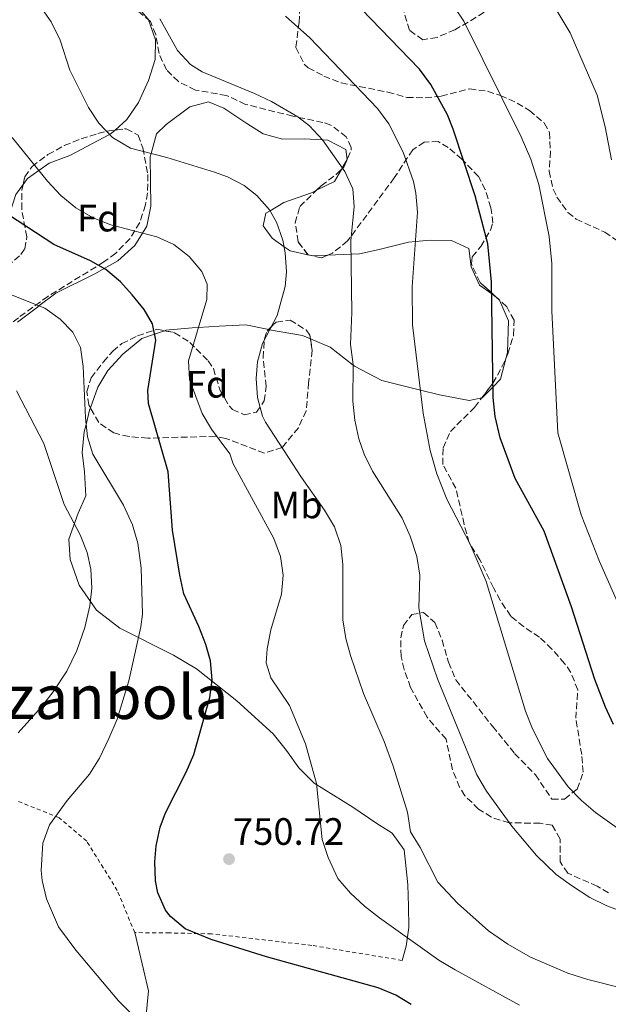
# Model space of a CAD drawing. Units: metres. Extents: x 610525 to 614004, y 4750141 to 4752510.
# Drawn here: x 611142 to 611297, y 4750305 to 4750563 of the extents above; entities that cross this region are included whole.
import ezdxf
from ezdxf.enums import TextEntityAlignment as Align

# ---------------------------------------------------------------- set-up
doc = ezdxf.new("R2010")
doc.units = ezdxf.units.M
doc.header["$MEASUREMENT"] = 0
doc.linetypes.add('DGN Style 2', pattern=[1.7399219301090239, 1.043953158065414, -0.6959687720436097])
doc.linetypes.add('DGN Style 3', pattern=[2.435890702152634, 1.739921930109024, -0.6959687720436097])
for name, color, linetype, lineweight in [('Cota de punto acotado terreno', 7, 'Continuous', 0), ('Curva de nivel directora', 30, 'Continuous', 30), ('Curva de nivel intermedia', 30, 'Continuous', 0), ('Etiqueta de uso rústico', 92, 'Continuous', 0), ('Etiqueta de zona arbolada', 92, 'Continuous', 0), ('Línea de cambio de uso (parcela vista)', 92, 'Continuous', 0), ('Punto acotado terreno (símbolo)', 7, 'Continuous', 0), ('Tela metálica o alambrada', 7, 'DGN Style 2', 0), ('Texto de Área (paraje) menor', 7, 'Continuous', 0), ('Zona arbolada', 92, 'DGN Style 3', 0)]:
    doc.layers.add(name, color=color, linetype=linetype, lineweight=lineweight)
doc.styles.add('Style-Arial', font='arial.ttf')

# ---------------------------------------------------------------- blocks, each defined once
blk = doc.blocks.new('5PATER')
at = {"layer": 'Punto acotado terreno (símbolo)', "linetype": 'Continuous', "lineweight": 0}
h = blk.add_hatch(color=51, dxfattribs=at)
edge = h.paths.add_edge_path()
edge.add_ellipse((0, 0), major_axis=(-0.1095731443231308, -0.1110710700762829), ratio=0.9994222409660317, start_angle=0, end_angle=360)

msp = doc.modelspace()

# ---------------------------------------------------------------- linework, layer by layer
at = {"layer": 'Curva de nivel directora', "color": 30, "linetype": 'Continuous', "lineweight": 30, "flags": 128}
for points, elevation in [([(611298.2899999989, 4750378.29), (611296.1399999986, 4750382.789999999), (611293.329999999, 4750390.050000002), (611287.2200000002, 4750409.119999999), (611280.0399999986, 4750429.02), (611272.4300000002, 4750442.870000001), (611268.4899999994, 4750453.52), (611267.1900000008, 4750459.090000002), (611266.6799999991, 4750464.060000001), (611266.2499999999, 4750494.420000001), (611265.2799999998, 4750504.380000001), (611261.9200000003, 4750517.020000001), (611256.1600000003, 4750534.54), (611254.6799999983, 4750538.230000001), (611250.3499999987, 4750546.220000001), (611247.3600000005, 4750550.220000003), (611229.4699999999, 4750568.760000001)], 775.0000000000001), ([(611245.19, 4750304.779999999), (611241.0899999985, 4750307.250000001), (611236.4699999982, 4750309.180000001), (611207.2000000008, 4750317.310000001), (611192.6299999997, 4750321.869999999), (611185.8599999994, 4750324.690000001), (611181.9500000001, 4750327.900000002), (611180.6699999992, 4750329.510000002), (611178.6699999988, 4750334.060000002), (611178.0899999997, 4750337.25), (611177.9099999988, 4750342.220000001), (611178.2100000004, 4750346.410000003), (611179.27, 4750351.34), (611180.7000000004, 4750355.060000001), (611186.1299999999, 4750365.779999999), (611188.0699999998, 4750370.380000002), (611192.2699999998, 4750385.34), (611192.9299999991, 4750390.02), (611192.48, 4750395.020000001), (611191.2399999994, 4750399.300000001), (611189.4400000002, 4750403.980000001), (611185.4700000003, 4750412.539999999), (611184.3999999998, 4750417.420000001), (611182.5099999988, 4750429.25), (611181.4000000001, 4750444.619999999), (611176.2399999991, 4750462.54), (611176.0599999981, 4750465.930000002), (611178.1199999988, 4750479.100000001), (611177.2400000005, 4750483.420000002), (611175.0499999999, 4750487.160000001), (611171.9599999987, 4750491.020000001), (611168.8600000007, 4750494.480000001), (611165.0399999986, 4750497.660000003), (611160.9500000004, 4750499.930000001), (611151.3399999992, 4750504.24), (611134.6, 4750515.180000002)], 750.0000000000001)]:
    msp.add_lwpolyline(points, dxfattribs=dict(at, elevation=elevation))
at = {"layer": 'Curva de nivel intermedia', "color": 30, "linetype": 'Continuous', "lineweight": 0, "flags": 128}
for points, elevation in [([(611148.0300000011, 4750806.84), (611158.8800000006, 4750793.710000002), (611167.1599999998, 4750782.09), (611180.8200000012, 4750760.850000001), (611183.7500000015, 4750756.789999999), (611189.1500000017, 4750742.109999998), (611197.2600000009, 4750716.300000001), (611201.2199999995, 4750691.329999999), (611203.2100000011, 4750676.289999999), (611205.8799999999, 4750668.550000001), (611219.4500000018, 4750643.55), (611223.5199999998, 4750636.92), (611231.7000000007, 4750626.759999999), (611237.3600000001, 4750620.329999999), (611250.0700000017, 4750602.55), (611261.3600000015, 4750589.859999998), (611266.4900000012, 4750582.970000001), (611271.2800000012, 4750579.269999999), (611281.9100000017, 4750568.109999998), (611286.8700000015, 4750559.82), (611293.9999999995, 4750543.460000001), (611296.1000000007, 4750535.159999999), (611297.7500000002, 4750526.429999999)], 785.0000000000001), ([(611143.9600000008, 4750782.939999998), (611147.7200000006, 4750776.939999999), (611163.0800000007, 4750750.699999998), (611172.4800000017, 4750717.98), (611178.0000000005, 4750670.220000001), (611179.5200000004, 4750665.180000001), (611181.560000001, 4750659.9), (611190.6800000005, 4750642.939999999), (611198.9599999997, 4750629.819999999), (611204.0400000003, 4750622.619999999), (611209.4400000004, 4750616.220000001), (611214.5999999993, 4750610.699999999), (611249.5199999994, 4750576.939999999), (611258.9600000009, 4750562.859999999), (611274.0000000015, 4750532.460000001), (611276.5600000008, 4750526.619999998), (611278.6399999994, 4750519.980000001), (611281.4000000021, 4750506.300000001), (611282.0400000013, 4750499.26), (611282.0800000017, 4750486.859999999), (611283.6399999995, 4750454.78), (611289.7599999994, 4750433.26), (611294.5600000008, 4750421.02), (611300.2800000004, 4750408.220000001)], 780), ([(611300.8600000015, 4750308.979999999), (611291.5200000008, 4750311.359999999), (611286.2800000014, 4750313.029999999), (611276.4700000013, 4750317.180000001), (611270.500000001, 4750320.640000001), (611265.4500000018, 4750324.109999999), (611257.28, 4750331.4), (611252.1500000004, 4750336.900000001), (611247.5400000013, 4750345.96), (611244.9500000008, 4750350.140000001), (611244.1900000008, 4750355.259999999), (611240.4700000016, 4750367.34), (611238.0700000009, 4750373.819999999), (611232.6799999997, 4750386.439999999), (611229.2000000017, 4750396.380000002), (611228.0100000004, 4750400.82), (611227.2000000011, 4750405.74), (611227.1800000012, 4750420.28), (611226.6800000004, 4750425.26), (611224.9900000006, 4750430.109999998), (611222.3799999999, 4750434.55), (611216.3600000006, 4750443.099999999), (611206.9200000013, 4750457.580000001), (611206.100000001, 4750459.179999999), (611204.8400000005, 4750464.060000001), (611204.4400000003, 4750469.099999999), (611204.8600000006, 4750473.41), (611206.1200000012, 4750478.300000001), (611210.0000000015, 4750485.580000001), (611212.1200000005, 4750493.180000001), (611212.4199999999, 4750497.060000001), (611212.1200000005, 4750502.060000001), (611211.5100000004, 4750505.38), (611209.8400000005, 4750510.140000001), (611208.0099999999, 4750513.359999999), (611204.6799999995, 4750517.099999999), (611201.3600000002, 4750519.689999999), (611196.9600000014, 4750521.980000001), (611193.5000000015, 4750523.230000001), (611181, 4750527.100000001), (611171.5000000005, 4750529.550000001), (611166.7700000008, 4750532.359999998), (611163.2200000014, 4750536.039999997), (611160.4299999997, 4750540.170000001), (611155.5599999991, 4750549.980000001), (611153.0400000003, 4750557.9), (611150.6799999997, 4750562.699999999), (611145.0400000004, 4750570.720000001)], 760.0000000000001), ([(611323.9800000001, 4750320.350000001), (611296.5200000008, 4750330.649999999), (611292.0300000004, 4750332.859999999), (611287.2300000014, 4750335.989999999), (611283.1900000002, 4750338.939999999), (611278.0100000014, 4750343.859999999), (611271.6100000021, 4750351.550000001), (611264.900000002, 4750360.779999999), (611262.3899999997, 4750365.100000001), (611252.0400000007, 4750390.259999999), (611248.6400000011, 4750400.220000002), (611247.2000000017, 4750408.859999998), (611247.4299999997, 4750417.449999998), (611246.6000000003, 4750422.380000001), (611244.8800000014, 4750427.66), (611242.7600000004, 4750432.380000001), (611234.9999999999, 4750444.769999999), (611232.8000000003, 4750449.259999999), (611231.4300000002, 4750453.249999999), (611230.3700000007, 4750458.140000001), (611229.8000000007, 4750463.100000001), (611229.9600000016, 4750472.779999999), (611229.2400000019, 4750477.980000001), (611229.5999999995, 4750486.380000001), (611229.3200000002, 4750505.179999999), (611230.1600000006, 4750514.220000001), (611229.8800000012, 4750518.859999998), (611227.76, 4750523.42), (611221.8900000004, 4750531.67), (611218.4800000017, 4750535.34), (611215.4100000006, 4750537.740000002), (611208.4900000005, 4750541.730000001), (611204, 4750543.900000001), (611190.3200000006, 4750549.580000001), (611187.2699999998, 4750551.449999999), (611183.8400000009, 4750555.180000001), (611179.1600000004, 4750563.499999999)], 765.0000000000001), ([(611301.7600000001, 4750349.279999999), (611293.5500000003, 4750355.180000001), (611289.8800000001, 4750358.33), (611286.3999999999, 4750361.899999999), (611280.9300000004, 4750369.359999998), (611276.980000001, 4750377.099999999), (611275.1500000004, 4750381.740000002), (611264.8100000003, 4750415.800000001), (611260.5999999993, 4750425.579999999), (611254.5199999996, 4750437.41), (611251.9300000012, 4750444.08), (611250.160000001, 4750450.16), (611248.2900000003, 4750459.979999999), (611245.5300000019, 4750483.130000001), (611245.4400000003, 4750493.100000001), (611246.7900000003, 4750512.74), (611246.4000000014, 4750517.74), (611245.7700000011, 4750520.74), (611243.0599999998, 4750528.489999999), (611239.3000000002, 4750535.899999999), (611236.3200000008, 4750539.9), (611218.6000000002, 4750558.460000001), (611212.1500000017, 4750564.179999999)], 770), ([(611273.5900000001, 4750304.619999998), (611256.6699999998, 4750313.880000001), (611252.3899999994, 4750316.46), (611236.8100000002, 4750327.52), (611232.8800000009, 4750330.609999998), (611229.2100000007, 4750334.029999998), (611225.9500000017, 4750337.9), (611223.3700000001, 4750343.340000001), (611221.7899999998, 4750348.060000001), (611220.29, 4750362.810000001), (611217.390000001, 4750373.180000001), (611213.1900000012, 4750383.259999999), (611208.3600000008, 4750390.539999999), (611207.0800000001, 4750394.460000001), (611207.3300000004, 4750398.16), (611208.3600000008, 4750403.100000001), (611211.1600000015, 4750412.52), (611211.5999999996, 4750417.499999999), (611210.8900000011, 4750422.37), (611209.1200000008, 4750427.100000001), (611198.4400000012, 4750446.699999999), (611197.5600000004, 4750449.34), (611192.7200000013, 4750455.739999998), (611190.3400000008, 4750459.850000001), (611186.9600000012, 4750468.83), (611186.7199999999, 4750473.739999998), (611191.5600000012, 4750489.820000002), (611191.6399999994, 4750493.819999999), (611190.2400000002, 4750497.189999998), (611186.920000001, 4750501.100000001), (611182.8399999995, 4750504.2), (611178.3600000002, 4750506.220000001), (611166.3700000007, 4750509.42), (611161.7199999993, 4750511.259999999), (611157.1600000019, 4750513.82), (611153.1600000008, 4750517.099999999), (611149.7000000008, 4750520.850000001), (611140.4200000003, 4750532.339999998)], 755), ([(611140, 4750491.100000001), (611148.9600000009, 4750487.499999999), (611153.0400000003, 4750484.67), (611156.3200000013, 4750481.26), (611158.3600000021, 4750477.179999999), (611159.0700000006, 4750472.23), (611159.6400000006, 4750458.779999998), (611160.1600000014, 4750453.79), (611161.6400000011, 4750449.179999999), (611169.680000001, 4750435.819999998), (611172.0400000014, 4750430.699999998), (611173.3900000014, 4750425.890000001), (611174.3200000012, 4750419.42), (611174.6800000012, 4750407.26), (611174.2400000008, 4750403.9), (611171.0800000003, 4750389.74), (611167.9800000001, 4750379.650000001)], 745), ([(611141.6000000006, 4750465.819999999), (611148.7599999999, 4750451.98), (611154.1199999996, 4750435.98), (611158.2800000017, 4750428.060000001), (611160.0899999999, 4750423.369999999), (611161.1200000005, 4750419.02), (611161.3200000015, 4750414.02), (611160.8000000007, 4750409.42), (611159.5199999999, 4750403.739999999), (611157.3600000007, 4750397.66), (611154.7600000012, 4750392.3), (611151.2000000007, 4750386.859999999), (611148.1100000015, 4750382.91), (611141.9900000016, 4750376.059999999)], 740.0000000000001), ([(611167.9800000001, 4750379.650000001), (611165.8299999998, 4750374.590000001), (611163.3900000012, 4750369.420000001), (611160.7200000002, 4750365.199999998), (611154.8300000007, 4750358.300000001), (611150.1900000003, 4750351.899999999), (611148.4900000015, 4750347.17), (611148.0100000009, 4750339.939999999), (611148.3100000005, 4750337.350000001), (611149.4400000015, 4750332.490000002), (611152.5999999997, 4750325.210000001), (611157.1100000005, 4750319.08), (611168.3800000001, 4750305.760000001), (611171.8400000002, 4750302.269999999)], 745)]:
    msp.add_lwpolyline(points, dxfattribs=dict(at, elevation=elevation))
at = {"layer": 'Línea de cambio de uso (parcela vista)', "color": 92, "linetype": 'Continuous', "lineweight": 0, "extrusion": (-0.2701662576498381, 0.01138426340539993, 0.9627463797772483), "elevation": -110315.2110413784, "flags": 128}
msp.add_lwpolyline([(-4772045.049903695, 395592.202040205), (-4772041.811071623, 395590.4735283039), (-4772039.304561653, 395585.6825844269)], dxfattribs=at)
at = {"layer": 'Línea de cambio de uso (parcela vista)', "color": 92, "linetype": 'Continuous', "lineweight": 0, "extrusion": (-0.2714759471823348, -0.0182050446881362, 0.9622730311348008), "elevation": -251681.0292580031, "flags": 128}
msp.add_lwpolyline([(-4698959.86534672, 892908.7068878524), (-4698959.47471275, 892910.1413624994), (-4698959.396238387, 892914.0879135524)], dxfattribs=at)
at = {"layer": 'Línea de cambio de uso (parcela vista)', "color": 92, "linetype": 'Continuous', "lineweight": 0, "extrusion": (-0.09757470048499578, 0.0605060218962696, 0.9933872352408961), "elevation": 228559.0776982702, "flags": 128}
msp.add_lwpolyline([(-4359413.113488384, -1970808.38359691), (-4359413.053630223, -1970807.519575909), (-4359412.914481643, -1970807.316635492)], dxfattribs=at)
at = {"layer": 'Línea de cambio de uso (parcela vista)', "color": 92, "linetype": 'Continuous', "lineweight": 0}
for points in [[(611166.9519999997, 4750571.458900001, 763.0460000000021), (611171.7999999998, 4750568.460000001, 762.4400000000023), (611176.0800000001, 4750563.5, 762.4199999999983), (611176.1731000004, 4750563.2379, 762.4162000000069)], [(611176.1731000004, 4750563.2379, 762.4162000000069), (611178.04, 4750557.980000001, 762.3399999999965), (611178, 4750552.779999999, 762.1399999999995), (611176.2000000002, 4750547.26, 761.5399999999936), (611173.5999999996, 4750541.5, 760.9900000000052), (611170.5599999996, 4750537.02, 760.5200000000042), (611167.4578999998, 4750534.255700001, 760.1591000000044)], [(611141.8399999999, 4750483.82, 742.7100000000065), (611147.04, 4750487.82, 744.8399999999965), (611147.4299999997, 4750488.119999999, 745), (611151.9199999999, 4750491.5, 746.5500000000029), (611162.3200000003, 4750496.619999999, 749.2899999999936), (611164.5700000003, 4750497.930000001, 750), (611168.1200000001, 4750499.980000001, 751.3800000000047), (611172.5999999996, 4750503.980000001, 753.679999999993), (611174.6500000004, 4750507.210000001, 755), (611175.7999999998, 4750509.02, 755.6399999999995), (611176.8399999999, 4750514.300000001, 757.1199999999953), (611176.6799999997, 4750527.26, 759.8500000000058), (611176.9199999999, 4750528.16, 760), (611178.3200000003, 4750533.26, 760.7700000000042), (611180.8399999999, 4750535.74, 761.2400000000052), (611187.0800000001, 4750540.380000001, 762.1600000000036), (611191.9199999999, 4750541.66, 762.6699999999983), (611195.9600000001, 4750539.980000001, 763.070000000007), (611202.04, 4750535.980000001, 763.6600000000036), (611206.2800000003, 4750533.26, 764.029999999999), (611211.3600000005, 4750531.9, 764.3800000000047), (611217.04, 4750531.980000001, 764.7200000000012), (611221.8300000001, 4750531.74, 765), (611223.2400000002, 4750531.66, 765.070000000007), (611228.04, 4750529.180000001, 765.179999999993), (611228.3200000003, 4750526.539999999, 765.1199999999953), (611227.0800000001, 4750524.369999999, 765), (611226.8389999997, 4750523.945900001, 764.9373999999953)], [(611167.4578999998, 4750534.255700001, 760.1591000000044), (611166.5199999996, 4750533.42, 760.0500000000029), (611166.0099999999, 4750533.15, 760), (611155.5999999996, 4750527.58, 757.7599999999949), (611150.1200000001, 4750525.58, 756.0500000000029), (611147.4199999999, 4750523.680000001, 755), (611144.4400000004, 4750521.58, 753.7899999999936), (611143.3086000001, 4750520.002, 753.1089000000065)], [(611143.3086000001, 4750520.002, 753.1089000000065), (611141.4000000004, 4750517.34, 751.9600000000065), (611139.6200000001, 4750511.9, 750), (611137.9199999999, 4750506.699999999, 748.3399999999965), (611134.7999999998, 4750500.619999999, 746.3999999999943), (611132.3499999996, 4750496.869999999, 745), (611132.04, 4750496.380000001, 744.7899999999936), (611129.9313000003, 4750493.535700001, 742.8530000000028)], [(611220.3261000002, 4750518.469900001, 763.1744999999937), (611219, 4750517.82, 762.8099999999977), (611211.7599999999, 4750515.26, 760.7400000000052), (611208.1500000004, 4750513.119999999, 760), (611207.04, 4750512.460000001, 759.8399999999965), (611206.3200000003, 4750509.180000001, 759.5099999999949), (611208.6799999997, 4750505.9, 759.429999999993), (611211.8300000001, 4750503.66, 760), (611213.4000000004, 4750502.539999999, 760.5099999999949), (611218.0366000002, 4750501.557399999, 761.7997000000032)], [(611223.2344000004, 4750501.435799999, 763.2638000000007), (611229.3700000001, 4750501.720000001, 765), (611231.5999999996, 4750501.82, 765.6399999999995), (611236.7199999997, 4750502.939999999, 767.1699999999983), (611244.4800000006, 4750504.859999999, 769.4900000000052), (611246.2599999999, 4750505.02, 770), (611250.1200000001, 4750505.34, 771.0099999999949), (611255.7599999999, 4750505.26, 772.2200000000012), (611260.3200000003, 4750503.180000001, 773.1100000000006), (611260.8799999999, 4750498.380000001, 773.8300000000019), (611263.0800000001, 4750493.58, 774.5200000000042), (611266.2999999998, 4750491.27, 775), (611267.5021000003, 4750490.403200001, 775.1708000000073)], [(611268.2980000004, 4750489.6755, 775.2933000000049), (611270.6799999997, 4750484.220000001, 775.8600000000006), (611270.4400000004, 4750475.980000001, 776.1100000000006), (611270.0631999997, 4750474.5529, 775.9876999999979)], [(611194.7999999998, 4750482.779999999, 756.5800000000019), (611189.3499999996, 4750482.480000001, 755), (611187.6799999997, 4750482.380000001, 754.3999999999943), (611180.7599999999, 4750481.74, 751), (611180.3913000004, 4750481.614600001, 750.8758999999991)], [(611207.7346999999, 4750481.9079, 759.9361999999965), (611207.3200000003, 4750481.980000001, 759.8399999999965), (611201.7599999999, 4750483.180000001, 758.4600000000065), (611194.7999999998, 4750482.779999999, 756.5800000000019)], [(611218.7111999998, 4750479.515100001, 762.2053000000016), (611216.6399999997, 4750480.380000001, 761.7700000000042), (611208.0099999999, 4750481.859999999, 760), (611207.7346999999, 4750481.9079, 759.9361999999965)], [(611180.3913000004, 4750481.614600001, 750.8758999999991), (611177.79, 4750480.730000001, 750), (611174.4400000004, 4750479.58, 749.3500000000058), (611169.4800000006, 4750475.42, 748.2899999999936), (611165.5199999996, 4750471.180000001, 747.429999999993), (611162.9199999999, 4750466.779999999, 746.6699999999983), (611160.9649999999, 4750461.349500001, 745.7648999999948)], [(611263.6708000004, 4750463.963199999, 774.058999999994), (611260.3600000005, 4750463.34, 773.279999999999), (611252.5999999996, 4750464.779999999, 771.3300000000019), (611247.5700000003, 4750466.029999999, 770), (611237.4800000006, 4750468.539999999, 767.2200000000012), (611230.3200000003, 4750472.300000001, 765.1199999999953), (611229.9500000002, 4750472.59, 765), (611223.9199999999, 4750477.34, 763.3000000000029), (611218.7111999998, 4750479.515100001, 762.2053000000016)], [(611270.0631999997, 4750474.5529, 775.9876999999979), (611268.5599999996, 4750468.859999999, 775.5), (611266.6399999997, 4750466.91, 775), (611263.7599999999, 4750463.980000001, 774.0800000000019), (611263.6708000004, 4750463.963199999, 774.058999999994)], [(611160.9649999999, 4750461.349500001, 745.7648999999948), (611160.7599999999, 4750460.779999999, 745.6699999999983), (611159.8200000003, 4750457, 745), (611159.3600000005, 4750455.100000001, 744.6399999999995), (611158.8399999999, 4750449.66, 743.6399999999995), (611159.4400000004, 4750444.619999999, 742.7200000000012), (611159.7599999999, 4750438.300000001, 741.5599999999977), (611157.7599999999, 4750433.74, 741.4600000000065), (611155.2800000003, 4750426.939999999, 740.1399999999995), (611155.6799999997, 4750421.58, 739.6999999999972), (611158.04, 4750414.859999999, 739.9400000000023), (611162.5999999996, 4750408.300000001, 741.3000000000029), (611168.6799999997, 4750403.58, 742.5399999999936), (611182.7599999999, 4750396.460000001, 745.0399999999936), (611188.8399999999, 4750392.859999999, 748.6000000000058), (611199.3899999997, 4750384.460000001, 750.8000000000029), (611208.9500000002, 4750375.82, 753.6000000000058), (611212.4699999997, 4750371.42, 755.1000000000058), (611215.7100000001, 4750366.939999999, 756.0800000000019), (611219.6699999999, 4750362.859999999, 756.320000000007), (611229.8300000001, 4750356.619999999, 757.279999999999), (611235.9100000003, 4750352.460000001, 758.6399999999995), (611240.1500000004, 4750349.74, 758.5599999999977), (611243.3099999996, 4750345.34, 758.3999999999943), (611243.79, 4750341.26, 757.1600000000036), (611244.2699999996, 4750336.220000001, 756.4799999999959), (611244.4699999997, 4750330.619999999, 755.3999999999943), (611244.5499999998, 4750325.02, 753.9199999999983), (611243.8700000001, 4750320.060000001, 752.7400000000052), (611242.75, 4750316.380000001, 752.0599999999977)], [(611172.5899999999, 4750323.66, 747.929999999993), (611173.5499999998, 4750319.58, 746.9700000000012), (611176.1900000004, 4750308.380000001, 746.1100000000006), (611175.4699999997, 4750301.180000001, 745.0899999999965)]]:
    msp.add_polyline3d(points, dxfattribs=at)
at = {"layer": 'Tela metálica o alambrada', "color": 7, "linetype": 'DGN Style 2', "lineweight": 0}
msp.add_polyline3d([(611242.75, 4750316.380000001, 752.0599999999977), (611219.1100000005, 4750320.300000001, 750.9600000000065), (611192.7100000001, 4750323.34, 749.7400000000052), (611181.7100000001, 4750323.58, 749.6600000000036), (611172.5899999999, 4750323.66, 749.1000000000058), (611168.0300000003, 4750334.699999999, 748.8399999999965), (611159.9900000002, 4750347.66, 747.7599999999949), (611152.75, 4750353.82, 746.6999999999972), (611141.5, 4750358.32, 744.25)], dxfattribs=at)
at = {"layer": 'Zona arbolada', "color": 92, "linetype": 'DGN Style 3', "lineweight": 0, "extrusion": (-0.06510051269930889, 0.0595221046985826, 0.9961019236496526), "elevation": 243741.1449600762, "flags": 128}
msp.add_lwpolyline([(-3918425.571131391, -2743598.548191916), (-3918425.571131391, -2743599.630838836)], dxfattribs=at)
at = {"layer": 'Zona arbolada', "color": 92, "linetype": 'DGN Style 3', "lineweight": 0}
for points in [[(611296.9299999997, 4750334.140000001, 773.4100000000036), (611293.9900000002, 4750335.82, 774.0500000000029), (611286.2699999996, 4750339.26, 774.4700000000012), (611284.2699999996, 4750342.220000001, 774.25), (611284.2300000006, 4750348.220000001, 773.070000000007), (611282.1900000004, 4750351.82, 772.1900000000023), (611278.9900000002, 4750352.380000001, 771.2700000000042), (611270.8700000001, 4750352.460000001, 769.5500000000029), (611266.2199999997, 4750353.949999999, 768.9499999999972), (611262.8700000001, 4750356.060000001, 768.5899999999965), (611259.2699999996, 4750359.59, 768.2100000000065), (611257.8300000001, 4750361.82, 768.0099999999949), (611256.0099999999, 4750366.41, 767.2299999999959), (611254.3099999996, 4750374.460000001, 767.8899999999995), (611249.3099999996, 4750380.220000001, 768.1100000000006), (611244.9900000002, 4750387.980000001, 767.3099999999977), (611243.3099999996, 4750392.74, 767.3999999999943), (611242.5199999996, 4750396.140000001, 767.75), (611242.4000000004, 4750401.050000001, 768.5899999999965), (611243.1600000003, 4750404.220000001, 769.1100000000006), (611245.3200000003, 4750407.100000001, 769.5899999999965), (611248.4000000004, 4750407.66, 770.070000000007), (611251.3600000005, 4750405.02, 770.5500000000029), (611253.2599999999, 4750400.4, 770.779999999999), (611254.9600000001, 4750394.619999999, 770.8699999999953), (611256.8399999999, 4750390, 771.2200000000012), (611266.5099999999, 4750377.82, 772.2700000000042), (611272.3099999996, 4750370.699999999, 773.25), (611277.75, 4750365.100000001, 773.7700000000042), (611282.0700000003, 4750358.699999999, 773.4700000000012), (611285.4299999997, 4750358.699999999, 773.25), (611288.75, 4750361.34, 773.2299999999959), (611290.3099999996, 4750365.74, 773.7100000000065), (611289.9100000003, 4750370.380000001, 774.1100000000006), (611288.3899999997, 4750379.9, 774.75), (611288.8700000001, 4750387.34, 775.4499999999972), (611287.0700000003, 4750391.960000001, 775.8500000000058), (611285.4400000004, 4750394.300000001, 776.070000000007), (611282.0999999996, 4750398.08, 776.5599999999977), (611278.8399999999, 4750401.180000001, 776.8500000000058), (611274.6699999999, 4750403.960000001, 776.6199999999953), (611271.2800000003, 4750406.699999999, 776.2700000000042), (611268.5, 4750410.869999999, 775.8999999999943), (611266.7599999999, 4750414.140000001, 775.75), (611263.2000000002, 4750421.5, 776.4900000000052), (611260.3600000005, 4750425.980000001, 776.9499999999972), (611259.0700000003, 4750430.789999999, 776.6499999999943), (611256.8799999999, 4750440.300000001, 774.7299999999959), (611253.4400000004, 4750446.539999999, 775.6300000000047), (611253.5199999996, 4750450.859999999, 776.2700000000042), (611255.4400000004, 4750455.180000001, 776.9100000000036), (611261.7999999998, 4750461.5, 778.3099999999977), (611266.5999999996, 4750467.82, 779.3500000000058), (611268.9900000002, 4750472.140000001, 780.279999999999), (611270.5199999996, 4750475.58, 780.6900000000023), (611272.0499999998, 4750480.460000001, 780.25), (611272.1600000003, 4750484.380000001, 779.6699999999983), (611270.2400000002, 4750487.9, 779.1499999999943), (611263.2400000002, 4750494.300000001, 778.3099999999977), (611260.9500000002, 4750499.15, 777.9199999999983), (611261.1600000003, 4750501.02, 777.8099999999977), (611263.4400000004, 4750503.74, 778.2700000000042), (611265.9600000001, 4750507.99, 779.3800000000047), (611266.5999999996, 4750509.9, 779.8300000000019), (611266.0800000001, 4750513.9, 780.429999999993), (611264.6200000001, 4750518.640000001, 780.3699999999953), (611262.8399999999, 4750522.060000001, 780.0099999999949), (611258.4800000006, 4750526.619999999, 778.9499999999972), (611254.8600000005, 4750529.67, 777.0599999999977), (611252.2800000003, 4750531.26, 775.8899999999995), (611248.5999999996, 4750531.100000001, 775.1100000000006), (611245.5599999996, 4750529.100000001, 774.570000000007), (611240.7199999997, 4750521.74, 772.9100000000036), (611228.4800000006, 4750505.180000001, 770.3099999999977), (611224.5099999999, 4750502.01, 769.7899999999936), (611221.5999999996, 4750500.699999999, 769.570000000007), (611218.0800000001, 4750501.5, 769.4100000000036), (611215.4800000006, 4750504.939999999, 769.3099999999977), (611214.7199999997, 4750509.890000001, 769.2700000000042), (611215.9199999999, 4750514.220000001, 769.2299999999959), (611221.5599999996, 4750519.66, 768.9499999999972), (611225.4299999997, 4750522.640000001, 769.029999999999), (611227.4800000006, 4750524.539999999, 769.25), (611229.4400000004, 4750529.15, 770.1600000000036), (611229.4400000004, 4750529.74, 770.2700000000042), (611228.1200000001, 4750532.460000001, 770.5899999999965), (611224.0700000003, 4750535.59, 770.1300000000047), (611222, 4750536.300000001, 769.8899999999995), (611214.0800000001, 4750537.9, 769.0099999999949), (611201.6799999997, 4750541.02, 767.5099999999949), (611196.6799999997, 4750543.34, 767.7899999999936), (611188.5599999996, 4750544.779999999, 768.9499999999972), (611184.0499999998, 4750546.99, 769.4400000000023), (611180.9199999999, 4750550.060000001, 769.6699999999983), (611179, 4750554.380000001, 769.4700000000012), (611178.1100000005, 4750559.350000001, 768.8699999999953), (611176.7199999997, 4750562.779999999, 768.429999999993), (611171.5599999996, 4750567.100000001, 767.75)], [(611215.8799999999, 4750566.619999999, 777.3099999999977), (611215.7599999999, 4750562.619999999, 776.6100000000006), (611214.8799999999, 4750555.9, 774.5500000000029), (611217.0999999996, 4750551.539999999, 773.6100000000006), (611218.1600000003, 4750550.619999999, 773.529999999999), (611222.2000000002, 4750548.460000001, 773.9499999999972), (611226.7599999999, 4750546.65, 774.929999999993), (611239.04, 4750544.220000001, 777.0099999999949), (611244, 4750542.859999999, 778.1100000000006), (611248.8600000005, 4750542.720000001, 779.2899999999936), (611253, 4750543.180000001, 780.3699999999953), (611260.4800000006, 4750545.100000001, 782.570000000007), (611265.2100000001, 4750544.449999999, 783.820000000007), (611268.5599999996, 4750543.34, 784.6499999999943), (611273, 4750541.359999999, 785.7400000000052), (611276.2000000002, 4750539.42, 786.4900000000052), (611280.0899999999, 4750536.140000001, 787.2599999999949), (611281.4400000004, 4750533.66, 787.6300000000047), (611281.7199999997, 4750528.680000001, 787.9400000000023), (611281.3600000005, 4750523.5, 786.6900000000023), (611282.4400000004, 4750518.730000001, 785.7299999999959), (611283.4000000004, 4750516.699999999, 785.7899999999936), (611286.3099999996, 4750512.67, 786.679999999993), (611288.4800000006, 4750510.859999999, 787.2299999999959), (611295.9600000001, 4750507.5, 788.8300000000019), (611300.0199999996, 4750504.66, 789.6100000000006)], [(611264.2800000003, 4750565.180000001, 787.3500000000058), (611260.1500000004, 4750562.609999999, 786.2700000000042), (611256.6399999997, 4750560.619999999, 785.4900000000052), (611251.9500000002, 4750558.59, 784.7200000000012), (611248.2000000002, 4750557.980000001, 784.2899999999936), (611244.6799999997, 4750560.460000001, 784.1300000000047), (611243.25, 4750565.26, 784.5099999999949)], [(611226.8389999997, 4750523.945900001, 769.1812000000064), (611227.4800000006, 4750524.539999999, 769.25), (611229.4400000004, 4750529.15, 770.1600000000036), (611229.4400000004, 4750529.74, 770.2700000000042), (611228.1200000001, 4750532.460000001, 770.5899999999965), (611224.0700000003, 4750535.59, 770.1300000000047), (611222, 4750536.300000001, 769.8899999999995), (611214.0800000001, 4750537.9, 769.0099999999949), (611201.6799999997, 4750541.02, 767.5099999999949), (611196.6799999997, 4750543.34, 767.7899999999936), (611188.5599999996, 4750544.779999999, 768.9499999999972), (611184.0499999998, 4750546.99, 769.4400000000023), (611180.9199999999, 4750550.060000001, 769.6699999999983), (611179, 4750554.380000001, 769.4700000000012), (611178.1100000005, 4750559.350000001, 768.8699999999953), (611176.7199999997, 4750562.779999999, 768.429999999993), (611176.1731000004, 4750563.2379, 768.3579000000027)], [(611167.4578999998, 4750534.255700001, 763.0936999999976), (611170.3600000005, 4750534.630000001, 762.4199999999983), (611173.4800000006, 4750532.939999999, 761.6100000000006), (611174.7199999997, 4750529.58, 761.8699999999953), (611176.04, 4750522.619999999, 759.929999999993), (611175.9600000001, 4750517.779999999, 758.8000000000029), (611175.4000000004, 4750514.619999999, 758.0500000000029), (611173.9000000004, 4750510.01, 756.8300000000019), (611171.3700000001, 4750505.810000001, 755.6000000000058), (611167.6299999999, 4750501.949999999, 754.4400000000023), (611164.5199999996, 4750499.66, 753.529999999999), (611149.7999999998, 4750490.619999999, 748.5500000000029), (611142.0800000001, 4750485.02, 745.75), (611134.2800000003, 4750478.699999999, 743.4900000000052), (611127.7999999998, 4750472.779999999, 741.8500000000058), (611123.7199999997, 4750470.08, 740.5800000000019), (611122.04, 4750469.26, 740.1100000000006), (611117.0199999996, 4750469.57, 739.9700000000012), (611116.4400000004, 4750469.980000001, 740.1100000000006), (611114.7599999999, 4750473.100000001, 741.3099999999977), (611115.1376, 4750476.498299999, 742.2067999999999)], [(611139.2000000002, 4750498.539999999, 751.029999999999), (611142.7199999997, 4750501.58, 752.8300000000019), (611143.7199999997, 4750503.100000001, 753.5099999999949), (611144.2800000003, 4750506.220000001, 754.8300000000019), (611143.3700000001, 4750510.939999999, 756.4600000000065), (611142.9600000001, 4750513.5, 756.929999999993), (611142.9900000002, 4750518.470000001, 757.2100000000065), (611143.7199999997, 4750521.980000001, 757.3099999999977), (611145.6399999997, 4750524.699999999, 757.3500000000058), (611149.8099999996, 4750527.83, 758.179999999993), (611154.1100000005, 4750530.189999999, 759.9100000000036), (611158.5, 4750531.970000001, 761.8500000000058), (611162.9500000002, 4750533.350000001, 763.279999999999), (611165.3200000003, 4750533.980000001, 763.5899999999965), (611170.3600000005, 4750534.630000001, 762.4199999999983), (611173.4800000006, 4750532.939999999, 761.6100000000006), (611174.7199999997, 4750529.58, 761.8699999999953), (611176.04, 4750522.619999999, 759.929999999993), (611175.9600000001, 4750517.779999999, 758.8000000000029), (611175.4000000004, 4750514.619999999, 758.0500000000029), (611173.9000000004, 4750510.01, 756.8300000000019), (611171.3700000001, 4750505.810000001, 755.6000000000058), (611167.6299999999, 4750501.949999999, 754.4400000000023), (611164.5199999996, 4750499.66, 753.529999999999), (611149.7999999998, 4750490.619999999, 748.5500000000029), (611142.0800000001, 4750485.02, 745.75)], [(611143.3086000001, 4750520.002, 757.2535999999964), (611143.7199999997, 4750521.980000001, 757.3099999999977), (611145.6399999997, 4750524.699999999, 757.3500000000058), (611149.8099999996, 4750527.83, 758.179999999993), (611154.1100000005, 4750530.189999999, 759.9100000000036), (611158.5, 4750531.970000001, 761.8500000000058), (611162.9500000002, 4750533.350000001, 763.279999999999), (611165.3200000003, 4750533.980000001, 763.5899999999965), (611167.4578999998, 4750534.255700001, 763.0936999999976)], [(611267.5021000003, 4750490.403200001, 778.8215000000056), (611263.2400000002, 4750494.300000001, 778.3099999999977), (611260.9500000002, 4750499.15, 777.9199999999983), (611261.1600000003, 4750501.02, 777.8099999999977), (611263.4400000004, 4750503.74, 778.2700000000042), (611265.9600000001, 4750507.99, 779.3800000000047), (611266.5999999996, 4750509.9, 779.8300000000019), (611266.0800000001, 4750513.9, 780.429999999993), (611264.6200000001, 4750518.640000001, 780.3699999999953), (611262.8399999999, 4750522.060000001, 780.0099999999949), (611258.4800000006, 4750526.619999999, 778.9499999999972), (611254.8600000005, 4750529.67, 777.0599999999977), (611252.2800000003, 4750531.26, 775.8899999999995), (611248.5999999996, 4750531.100000001, 775.1100000000006), (611245.5599999996, 4750529.100000001, 774.570000000007), (611240.7199999997, 4750521.74, 772.9100000000036), (611228.4800000006, 4750505.180000001, 770.3099999999977), (611224.5099999999, 4750502.01, 769.7899999999936), (611223.2344000004, 4750501.435799999, 769.6935999999987)], [(611220.3261000002, 4750518.469900001, 769.0112999999984), (611221.5599999996, 4750519.66, 768.9499999999972), (611225.4299999997, 4750522.640000001, 769.029999999999), (611226.8389999997, 4750523.945900001, 769.1812000000064)], [(611129.9313000003, 4750493.535700001, 747.4005999999936), (611132.6799999997, 4750495.34, 748.1900000000023), (611139.2000000002, 4750498.539999999, 751.029999999999), (611142.7199999997, 4750501.58, 752.8300000000019), (611143.7199999997, 4750503.100000001, 753.5099999999949), (611144.2800000003, 4750506.220000001, 754.8300000000019), (611143.3700000001, 4750510.939999999, 756.4600000000065), (611142.9600000001, 4750513.5, 756.929999999993), (611142.9900000002, 4750518.470000001, 757.2100000000065), (611143.3086000001, 4750520.002, 757.2535999999964)], [(611218.0366000002, 4750501.557399999, 769.4082999999956), (611215.4800000006, 4750504.939999999, 769.3099999999977), (611214.7199999997, 4750509.890000001, 769.2700000000042), (611215.9199999999, 4750514.220000001, 769.2299999999959), (611220.3261000002, 4750518.469900001, 769.0112999999984)], [(611223.2344000004, 4750501.435799999, 769.6935999999987), (611221.5999999996, 4750500.699999999, 769.570000000007), (611218.0800000001, 4750501.5, 769.4100000000036), (611218.0366000002, 4750501.557399999, 769.4082999999956)], [(611270.0631999997, 4750474.5529, 780.567599999995), (611270.5199999996, 4750475.58, 780.6900000000023), (611272.0499999998, 4750480.460000001, 780.25), (611272.1600000003, 4750484.380000001, 779.6699999999983), (611270.2400000002, 4750487.9, 779.1499999999943), (611268.2980000004, 4750489.6755, 778.9170000000014)], [(611207.7346999999, 4750481.9079, 764.817599999995), (611209.7599999999, 4750483.9, 765.0500000000029), (611213.3600000005, 4750484.380000001, 765.1100000000006), (611217.6100000005, 4750481.810000001, 764.6699999999983), (611218.5599999996, 4750480.460000001, 764.529999999999), (611218.7111999998, 4750479.515100001, 764.445000000007)], [(611160.9649999999, 4750461.349500001, 753.4005999999936), (611160.5199999996, 4750462.130000001, 753.3500000000058), (611160, 4750465.66, 753.1699999999983), (611161.1600000003, 4750469.26, 753.1499999999943), (611164.3600000005, 4750473.42, 753.070000000007), (611166.8399999999, 4750476.230000001, 756.7700000000042), (611169.2000000002, 4750478.220000001, 759.3099999999977), (611173.3300000001, 4750480.279999999, 757.4400000000023), (611178.4299999997, 4750481.99, 756.179999999993), (611180.3913000004, 4750481.614600001, 756.6987999999984)], [(611180.3913000004, 4750481.614600001, 756.6987999999984), (611183.0800000001, 4750481.100000001, 757.4100000000036), (611187.04, 4750478.560000001, 759.1199999999953), (611191.8399999999, 4750473.730000001, 761.2100000000065), (611193.2400000002, 4750471.66, 761.529999999999), (611194.9600000001, 4750466.060000001, 760.8500000000058), (611197.4500000002, 4750461.810000001, 760.6399999999995), (611198.2800000003, 4750460.939999999, 760.7299999999959), (611201.2800000003, 4750459.58, 761.3300000000019), (611204.5599999996, 4750460.220000001, 762.0899999999965), (611206.5999999996, 4750463.180000001, 762.6900000000023), (611207.0800000001, 4750467.02, 763.2100000000065), (611206.2800000003, 4750474.539999999, 764.1900000000023), (611206.6600000003, 4750479.470000001, 764.6000000000058), (611207.3200000003, 4750481.5, 764.7700000000042), (611207.7346999999, 4750481.9079, 764.817599999995)], [(611218.7111999998, 4750479.515100001, 764.445000000007), (611219.2000000002, 4750476.460000001, 764.1699999999983), (611218.2400000002, 4750467.980000001, 763.3300000000019), (611217.5999999996, 4750460.619999999, 762.1300000000047), (611215.5499999998, 4750456.16, 761.4100000000036), (611211.3200000003, 4750450.980000001, 760.4600000000065), (611206.6399999997, 4750449.5, 759.2700000000042), (611196.5099999999, 4750453.359999999, 757.429999999993), (611193.7599999999, 4750453.9, 756.929999999993), (611176.04, 4750453.42, 754.5099999999949), (611171.0999999996, 4750453.850000001, 754.0599999999977), (611167.0800000001, 4750454.779999999, 753.8500000000058), (611163.1600000003, 4750457.5, 753.6499999999943), (611160.9649999999, 4750461.349500001, 753.4005999999936)], [(611263.6708000004, 4750463.963199999, 778.7152999999962), (611266.5999999996, 4750467.82, 779.3500000000058), (611268.9900000002, 4750472.140000001, 780.279999999999), (611270.0631999997, 4750474.5529, 780.567599999995)], [(611282.0999999996, 4750398.08, 776.5599999999977), (611278.8399999999, 4750401.180000001, 776.8500000000058), (611274.6699999999, 4750403.960000001, 776.6199999999953), (611271.2800000003, 4750406.699999999, 776.2700000000042), (611268.5, 4750410.869999999, 775.8999999999943), (611266.7599999999, 4750414.140000001, 775.75), (611263.2000000002, 4750421.5, 776.4900000000052), (611260.3600000005, 4750425.980000001, 776.9499999999972), (611259.0700000003, 4750430.789999999, 776.6499999999943), (611256.8799999999, 4750440.300000001, 774.7299999999959), (611253.4400000004, 4750446.539999999, 775.6300000000047), (611253.5199999996, 4750450.859999999, 776.2700000000042), (611255.4400000004, 4750455.180000001, 776.9100000000036), (611261.7999999998, 4750461.5, 778.3099999999977), (611263.6708000004, 4750463.963199999, 778.7152999999962)], [(611296.9299999997, 4750334.140000001, 773.4100000000036), (611293.9900000002, 4750335.82, 774.0500000000029), (611286.2699999996, 4750339.26, 774.4700000000012), (611284.2699999996, 4750342.220000001, 774.25), (611284.2300000006, 4750348.220000001, 773.070000000007), (611282.1900000004, 4750351.82, 772.1900000000023), (611278.9900000002, 4750352.380000001, 771.2700000000042), (611270.8700000001, 4750352.460000001, 769.5500000000029), (611266.2199999997, 4750353.949999999, 768.9499999999972), (611262.8700000001, 4750356.060000001, 768.5899999999965), (611259.2699999996, 4750359.59, 768.2100000000065), (611257.8300000001, 4750361.82, 768.0099999999949), (611256.0099999999, 4750366.41, 767.2299999999959), (611254.3099999996, 4750374.460000001, 767.8899999999995), (611249.3099999996, 4750380.220000001, 768.1100000000006), (611244.9900000002, 4750387.980000001, 767.3099999999977), (611243.3099999996, 4750392.74, 767.3999999999943), (611242.5199999996, 4750396.140000001, 767.75), (611242.4000000004, 4750401.050000001, 768.5899999999965), (611243.1600000003, 4750404.220000001, 769.1100000000006), (611245.3200000003, 4750407.100000001, 769.5899999999965), (611248.4000000004, 4750407.66, 770.070000000007), (611251.3600000005, 4750405.02, 770.5500000000029), (611253.2599999999, 4750400.4, 770.779999999999), (611254.9600000001, 4750394.619999999, 770.8699999999953), (611256.8399999999, 4750390, 771.2200000000012), (611266.5099999999, 4750377.82, 772.2700000000042), (611272.3099999996, 4750370.699999999, 773.25), (611277.75, 4750365.100000001, 773.7700000000042), (611282.0700000003, 4750358.699999999, 773.4700000000012), (611285.4299999997, 4750358.699999999, 773.25), (611288.75, 4750361.34, 773.2299999999959), (611290.3099999996, 4750365.74, 773.7100000000065), (611289.9100000003, 4750370.380000001, 774.1100000000006), (611288.3899999997, 4750379.9, 774.75), (611288.8700000001, 4750387.34, 775.4499999999972), (611287.0700000003, 4750391.960000001, 775.8500000000058), (611285.4400000004, 4750394.300000001, 776.070000000007), (611282.0999999996, 4750398.08, 776.5599999999977)]]:
    msp.add_polyline3d(points, dxfattribs=at)
msp.add_polyline3d([(611217.5999999996, 4750460.619999999, 762.1300000000047), (611215.5499999998, 4750456.16, 761.4100000000036), (611211.3200000003, 4750450.980000001, 760.4600000000065), (611206.6399999997, 4750449.5, 759.2700000000042), (611196.5099999999, 4750453.359999999, 757.429999999993), (611193.7599999999, 4750453.9, 756.929999999993), (611176.04, 4750453.42, 754.5099999999949), (611171.0999999996, 4750453.850000001, 754.0599999999977), (611167.0800000001, 4750454.779999999, 753.8500000000058), (611163.1600000003, 4750457.5, 753.6499999999943), (611160.5199999996, 4750462.130000001, 753.3500000000058), (611160, 4750465.66, 753.1699999999983), (611161.1600000003, 4750469.26, 753.1499999999943), (611164.3600000005, 4750473.42, 753.070000000007), (611166.8399999999, 4750476.230000001, 756.7700000000042), (611169.2000000002, 4750478.220000001, 759.3099999999977), (611173.3300000001, 4750480.279999999, 757.4400000000023), (611178.4299999997, 4750481.99, 756.179999999993), (611183.0800000001, 4750481.100000001, 757.4100000000036), (611187.04, 4750478.560000001, 759.1199999999953), (611191.8399999999, 4750473.730000001, 761.2100000000065), (611193.2400000002, 4750471.66, 761.529999999999), (611194.9600000001, 4750466.060000001, 760.8500000000058), (611197.4500000002, 4750461.810000001, 760.6399999999995), (611198.2800000003, 4750460.939999999, 760.7299999999959), (611201.2800000003, 4750459.58, 761.3300000000019), (611204.5599999996, 4750460.220000001, 762.0899999999965), (611206.5999999996, 4750463.180000001, 762.6900000000023), (611207.0800000001, 4750467.02, 763.2100000000065), (611206.2800000003, 4750474.539999999, 764.1900000000023), (611206.6600000003, 4750479.470000001, 764.6000000000058), (611207.3200000003, 4750481.5, 764.7700000000042), (611209.7599999999, 4750483.9, 765.0500000000029), (611213.3600000005, 4750484.380000001, 765.1100000000006), (611217.6100000005, 4750481.810000001, 764.6699999999983), (611218.5599999996, 4750480.460000001, 764.529999999999), (611219.2000000002, 4750476.460000001, 764.1699999999983), (611218.2400000002, 4750467.980000001, 763.3300000000019)], close=True, dxfattribs=at)

# ---------------------------------------------------------------- block references
at = {"layer": 'Punto acotado terreno (símbolo)', "color": 7, "linetype": 'Continuous', "lineweight": 0, "xscale": 10, "yscale": 10, "zscale": 10}
msp.add_blockref('5PATER', (611197.3500000003, 4750342.940000001, 750.7200000000012), dxfattribs=at)

# ---------------------------------------------------------------- texts
at = {"layer": 'Cota de punto acotado terreno', "color": 7, "linetype": 'Continuous', "lineweight": 0, "style": 'Style-Arial'}
msp.add_text('750.72', height=7.000000000000002, dxfattribs=at).set_placement((611198.3900000001, 4750346.690000001, 750.7200000000012))
at = {"layer": 'Etiqueta de uso rústico', "color": 92, "linetype": 'Continuous', "lineweight": 0, "style": 'Style-Arial'}
msp.add_text('Mb', height=7.000000000000002, dxfattribs=at).set_placement((611215.0902462427, 4750435.890010001, 757.8899999999995), align=Align.MIDDLE_CENTER)
at = {"layer": 'Etiqueta de zona arbolada', "color": 92, "linetype": 'Continuous', "lineweight": 0, "style": 'Style-Arial'}
for p in [(611163.0474413648, 4750511.17001, 754.9499999999972), (611191.6074413661, 4750467.57001, 755.7899999999936)]:
    msp.add_text('Fd', height=7.000000000000002, dxfattribs=at).set_placement(p, align=Align.MIDDLE_CENTER)
at = {"layer": 'Texto de Área (paraje) menor', "color": 7, "linetype": 'Continuous', "lineweight": 0, "style": 'Style-Arial'}
msp.add_text('Arzanbola', height=11.5, dxfattribs=at).set_placement((611160.2231608068, 4750385.460010001, 738.6699999999983), align=Align.MIDDLE_CENTER)

doc.saveas('drawing.dxf')
